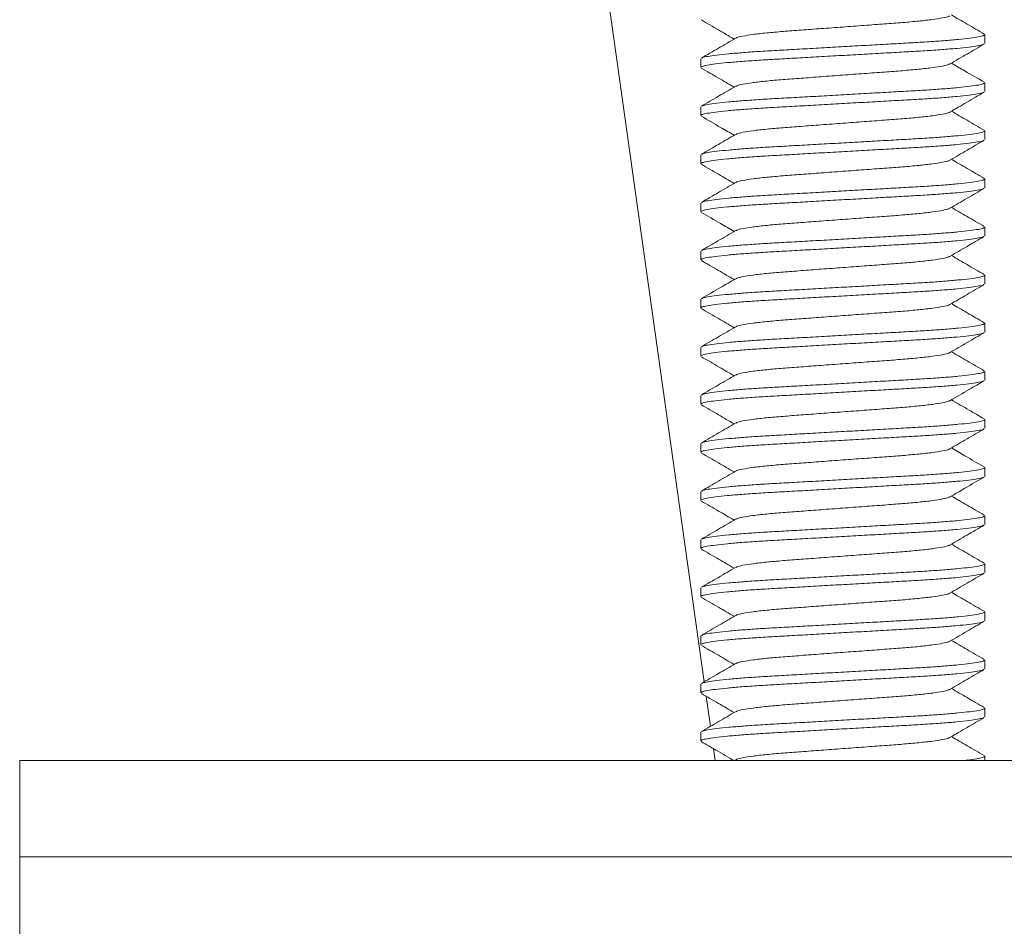
# Model space of a CAD drawing. Units: millimetres. Extents: x -108 to 401, y -276 to 476.
# Drawn here: x 29 to 50, y 166 to 185 of the extents above; entities that cross this region are included whole.
import ezdxf

# ---------------------------------------------------------------- set-up
doc = ezdxf.new("R2010")
doc.units = ezdxf.units.MM

msp = doc.modelspace()

# ---------------------------------------------------------------- linework, layer by layer
at = {"color": 7, "linetype": 'Continuous', "lineweight": 0}
for p, q in [((39.057, 202.963), (43.535, 171.101)), ((49.364, 184.372), (49.364, 184.554)), ((43.464, 184.054), (43.464, 183.872)), ((49.364, 183.372), (49.364, 183.554)), ((43.464, 183.054), (43.464, 182.872)), ((49.364, 182.372), (49.364, 182.554)), ((43.464, 182.054), (43.464, 181.872)), ((49.364, 181.372), (49.364, 181.554)), ((43.464, 181.054), (43.464, 180.872)), ((49.364, 180.372), (49.364, 180.554)), ((43.464, 180.054), (43.464, 179.872)), ((49.364, 179.372), (49.364, 179.554)), ((43.464, 179.054), (43.464, 178.872)), ((49.364, 178.372), (49.364, 178.554)), ((43.464, 178.054), (43.464, 177.872)), ((49.364, 177.372), (49.364, 177.554)), ((43.464, 177.054), (43.464, 176.872)), ((49.364, 176.372), (49.364, 176.554)), ((43.464, 176.054), (43.464, 175.872)), ((49.364, 175.372), (49.364, 175.554)), ((43.464, 175.054), (43.464, 174.872)), ((49.364, 174.372), (49.364, 174.554)), ((43.464, 174.054), (43.464, 173.872)), ((49.364, 173.372), (49.364, 173.554)), ((43.464, 173.054), (43.464, 172.872)), ((49.364, 172.372), (49.364, 172.554)), ((43.464, 172.054), (43.464, 171.872)), ((49.364, 171.372), (49.364, 171.554)), ((43.464, 171.054), (43.464, 170.872)), ((43.578, 170.799), (43.665, 170.177)), ((49.364, 170.372), (49.364, 170.554)), ((43.464, 170.054), (43.464, 169.872)), ((43.731, 169.711), (43.766, 169.463)), ((29.314, 169.463), (29.314, 167.463)), ((29.314, 169.463), (67.032, 169.463)), ((44.188, 169.481), (44.157, 169.463)), ((49.364, 169.463), (49.364, 169.554)), ((29.314, 167.463), (29.314, 164.963)), ((29.314, 167.463), (67.032, 167.463))]:
    msp.add_line(p, q, dxfattribs=at)
for points, knots in [([(48.631, 184.945), (48.627, 184.941), (48.612, 184.928), (48.498, 184.902), (48.29, 184.868), (48.005, 184.836), (47.666, 184.805), (47.281, 184.777), (46.86, 184.746), (46.414, 184.713), (45.968, 184.68), (45.547, 184.648), (45.162, 184.62), (44.823, 184.59), (44.538, 184.557), (44.33, 184.524), (44.216, 184.498), (44.201, 184.484), (44.197, 184.481)], [0, 0, 0, 0, 0.025535, 0.093687, 0.16276, 0.231369, 0.298186, 0.363528, 0.43108, 0.499998, 0.568915, 0.636468, 0.701809, 0.768626, 0.837235, 0.906308, 0.97446, 1, 1, 1, 1]), ([(49.352, 184.567), (49.234, 184.636), (49.006, 184.768), (48.779, 184.9), (48.671, 184.963)], [0, 0, 0, 0, 0.522707, 1, 1, 1, 1]), ([(43.476, 184.859), (43.594, 184.79), (43.822, 184.658), (44.049, 184.526), (44.157, 184.463)], [0, 0, 0, 0, 0.522706, 1, 1, 1, 1]), ([(43.484, 184.067), (43.489, 184.071), (43.503, 184.082), (43.604, 184.103), (43.783, 184.129), (44.035, 184.156), (44.344, 184.182), (44.698, 184.207), (45.088, 184.229), (45.512, 184.253), (45.967, 184.278), (46.438, 184.305), (46.909, 184.332), (47.362, 184.357), (47.783, 184.381), (48.17, 184.403), (48.519, 184.428), (48.822, 184.454), (49.066, 184.481), (49.241, 184.507), (49.346, 184.532), (49.357, 184.547), (49.362, 184.554)], [0, 0, 0, 0, 0.023424, 0.074955, 0.12737, 0.180012, 0.232203, 0.283302, 0.332966, 0.38357, 0.435466, 0.488032, 0.540598, 0.592493, 0.643098, 0.692761, 0.74386, 0.796051, 0.848693, 0.901109, 0.952639, 1, 1, 1, 1]), ([(49.344, 184.358), (49.339, 184.355), (49.325, 184.344), (49.224, 184.323), (49.045, 184.296), (48.793, 184.269), (48.484, 184.243), (48.13, 184.219), (47.74, 184.197), (47.316, 184.173), (46.861, 184.147), (46.39, 184.121), (45.919, 184.094), (45.466, 184.068), (45.045, 184.045), (44.658, 184.022), (44.309, 183.998), (44.006, 183.972), (43.762, 183.945), (43.587, 183.919), (43.482, 183.894), (43.471, 183.879), (43.466, 183.872)], [0, 0, 0, 0, 0.023489, 0.075016, 0.127428, 0.180066, 0.232254, 0.28335, 0.33301, 0.383611, 0.435503, 0.488066, 0.540628, 0.59252, 0.643121, 0.692781, 0.743877, 0.796065, 0.848703, 0.901115, 0.952642, 1, 1, 1, 1]), ([(44.187, 184.48), (44.069, 184.411), (43.832, 184.273), (43.594, 184.136), (43.476, 184.067)], [0, 0, 0, 0, 0.499565, 1, 1, 1, 1]), ([(48.641, 183.945), (48.759, 184.014), (48.996, 184.152), (49.234, 184.29), (49.352, 184.359)], [0, 0, 0, 0, 0.499554, 1, 1, 1, 1]), ([(48.631, 183.945), (48.627, 183.941), (48.612, 183.928), (48.498, 183.902), (48.29, 183.868), (48.005, 183.836), (47.666, 183.805), (47.281, 183.777), (46.86, 183.746), (46.414, 183.713), (45.968, 183.68), (45.547, 183.648), (45.162, 183.62), (44.823, 183.59), (44.538, 183.557), (44.33, 183.524), (44.216, 183.498), (44.201, 183.484), (44.197, 183.481)], [0, 0, 0, 0, 0.0254759, 0.0936544, 0.1627535, 0.2313892, 0.2982321, 0.3635982, 0.4311766, 0.5001206, 0.5690645, 0.6366429, 0.702009, 0.768852, 0.8374877, 0.9065868, 0.9747653, 1, 1, 1, 1]), ([(49.352, 183.567), (49.218, 183.645), (48.991, 183.776), (48.764, 183.908), (48.671, 183.963)], [0, 0, 0, 0, 0.587523, 1, 1, 1, 1]), ([(43.475, 183.859), (43.594, 183.79), (43.821, 183.658), (44.048, 183.526), (44.157, 183.463)], [0, 0, 0, 0, 0.521974, 1, 1, 1, 1]), ([(43.485, 183.067), (43.489, 183.071), (43.503, 183.082), (43.604, 183.103), (43.783, 183.129), (44.035, 183.156), (44.344, 183.182), (44.698, 183.207), (45.088, 183.229), (45.512, 183.253), (45.967, 183.278), (46.438, 183.305), (46.909, 183.332), (47.362, 183.357), (47.783, 183.381), (48.17, 183.403), (48.519, 183.428), (48.822, 183.454), (49.066, 183.481), (49.241, 183.507), (49.346, 183.532), (49.357, 183.547), (49.362, 183.554)], [0, 0, 0, 0, 0.022903, 0.074461, 0.126905, 0.179575, 0.231794, 0.28292, 0.33261, 0.383241, 0.435164, 0.487759, 0.540353, 0.592276, 0.642907, 0.692597, 0.743723, 0.795942, 0.848612, 0.901056, 0.952614, 1, 1, 1, 1]), ([(49.344, 183.358), (49.339, 183.355), (49.325, 183.344), (49.224, 183.323), (49.045, 183.296), (48.793, 183.269), (48.484, 183.243), (48.13, 183.219), (47.74, 183.197), (47.316, 183.173), (46.861, 183.147), (46.39, 183.121), (45.919, 183.094), (45.466, 183.068), (45.045, 183.045), (44.658, 183.022), (44.309, 182.998), (44.006, 182.972), (43.762, 182.945), (43.587, 182.919), (43.482, 182.894), (43.471, 182.879), (43.466, 182.872)], [0, 0, 0, 0, 0.023587, 0.075109, 0.127516, 0.180149, 0.232332, 0.283422, 0.333077, 0.383673, 0.43556, 0.488117, 0.540674, 0.592561, 0.643157, 0.692812, 0.743903, 0.796085, 0.848718, 0.901125, 0.952647, 1, 1, 1, 1]), ([(44.187, 183.48), (44.069, 183.412), (43.832, 183.274), (43.595, 183.136), (43.476, 183.067)], [0, 0, 0, 0, 0.4995808, 1, 1, 1, 1]), ([(48.641, 182.945), (48.756, 183.012), (48.993, 183.15), (49.23, 183.288), (49.352, 183.359)], [0, 0, 0, 0, 0.486484, 1, 1, 1, 1]), ([(48.631, 182.945), (48.627, 182.941), (48.612, 182.928), (48.498, 182.902), (48.29, 182.868), (48.005, 182.836), (47.666, 182.805), (47.281, 182.777), (46.86, 182.746), (46.414, 182.713), (45.968, 182.68), (45.547, 182.648), (45.162, 182.62), (44.823, 182.59), (44.538, 182.557), (44.33, 182.524), (44.215, 182.498), (44.201, 182.484), (44.196, 182.48)], [0, 0, 0, 0, 0.025871, 0.093951, 0.16295, 0.231487, 0.298233, 0.363505, 0.430986, 0.49983, 0.568674, 0.636155, 0.701427, 0.768173, 0.83671, 0.905709, 0.973789, 1, 1, 1, 1]), ([(49.353, 182.567), (49.234, 182.635), (49.007, 182.767), (48.779, 182.9), (48.671, 182.963)], [0, 0, 0, 0, 0.522114, 1, 1, 1, 1]), ([(43.476, 182.858), (43.61, 182.781), (43.837, 182.649), (44.064, 182.517), (44.157, 182.463)], [0, 0, 0, 0, 0.587522, 1, 1, 1, 1]), ([(44.187, 182.48), (44.068, 182.411), (43.831, 182.273), (43.594, 182.135), (43.475, 182.067)], [0, 0, 0, 0, 0.499572, 1, 1, 1, 1]), ([(43.484, 182.067), (43.488, 182.071), (43.503, 182.082), (43.604, 182.103), (43.783, 182.129), (44.035, 182.156), (44.344, 182.182), (44.698, 182.207), (45.088, 182.229), (45.512, 182.253), (45.967, 182.278), (46.438, 182.305), (46.909, 182.332), (47.362, 182.357), (47.783, 182.381), (48.17, 182.403), (48.519, 182.428), (48.822, 182.454), (49.066, 182.481), (49.241, 182.507), (49.346, 182.532), (49.357, 182.547), (49.362, 182.554)], [0, 0, 0, 0, 0.023958, 0.07546, 0.127847, 0.18046, 0.232623, 0.283694, 0.33333, 0.383907, 0.435774, 0.488311, 0.540849, 0.592716, 0.643293, 0.692929, 0.744, 0.796163, 0.848776, 0.901163, 0.952665, 1, 1, 1, 1]), ([(49.344, 182.358), (49.339, 182.355), (49.325, 182.344), (49.224, 182.323), (49.045, 182.296), (48.793, 182.269), (48.484, 182.243), (48.13, 182.219), (47.74, 182.197), (47.316, 182.173), (46.861, 182.147), (46.39, 182.121), (45.919, 182.094), (45.466, 182.068), (45.045, 182.045), (44.658, 182.022), (44.309, 181.998), (44.006, 181.972), (43.762, 181.945), (43.587, 181.919), (43.482, 181.894), (43.471, 181.879), (43.466, 181.872)], [0, 0, 0, 0, 0.023469, 0.074997, 0.12741, 0.180049, 0.232238, 0.283335, 0.332996, 0.383598, 0.435491, 0.488055, 0.540619, 0.592512, 0.643114, 0.692775, 0.743871, 0.796061, 0.8487, 0.901113, 0.952641, 1, 1, 1, 1]), ([(48.641, 181.945), (48.759, 182.014), (48.996, 182.152), (49.234, 182.29), (49.352, 182.359)], [0, 0, 0, 0, 0.499555, 1, 1, 1, 1]), ([(43.476, 181.859), (43.594, 181.79), (43.822, 181.658), (44.049, 181.526), (44.157, 181.463)], [0, 0, 0, 0, 0.522725, 1, 1, 1, 1]), ([(48.631, 181.945), (48.627, 181.941), (48.612, 181.928), (48.498, 181.902), (48.29, 181.868), (48.005, 181.836), (47.666, 181.805), (47.281, 181.777), (46.86, 181.746), (46.414, 181.713), (45.968, 181.68), (45.547, 181.648), (45.162, 181.62), (44.823, 181.59), (44.538, 181.557), (44.33, 181.524), (44.216, 181.498), (44.201, 181.484), (44.197, 181.481)], [0, 0, 0, 0, 0.025458, 0.093633, 0.162727, 0.231359, 0.298198, 0.36356, 0.431134, 0.500074, 0.569013, 0.636587, 0.701949, 0.768788, 0.837419, 0.906514, 0.974689, 1, 1, 1, 1]), ([(49.352, 181.567), (49.234, 181.636), (49.006, 181.768), (48.779, 181.9), (48.671, 181.963)], [0, 0, 0, 0, 0.522629, 1, 1, 1, 1]), ([(44.187, 181.48), (44.069, 181.411), (43.832, 181.273), (43.594, 181.136), (43.476, 181.067)], [0, 0, 0, 0, 0.4995435, 1, 1, 1, 1]), ([(43.484, 181.067), (43.489, 181.071), (43.503, 181.082), (43.604, 181.103), (43.783, 181.129), (44.035, 181.156), (44.344, 181.182), (44.698, 181.207), (45.088, 181.229), (45.512, 181.253), (45.967, 181.278), (46.438, 181.305), (46.909, 181.332), (47.362, 181.357), (47.783, 181.381), (48.17, 181.403), (48.519, 181.428), (48.822, 181.454), (49.066, 181.481), (49.241, 181.507), (49.346, 181.532), (49.357, 181.547), (49.362, 181.554)], [0, 0, 0, 0, 0.023485, 0.075012, 0.127424, 0.180063, 0.232251, 0.283347, 0.333007, 0.383608, 0.435501, 0.488063, 0.540626, 0.592519, 0.64312, 0.69278, 0.743876, 0.796064, 0.848702, 0.901115, 0.952642, 1, 1, 1, 1]), ([(49.344, 181.359), (49.339, 181.355), (49.325, 181.344), (49.224, 181.323), (49.045, 181.296), (48.793, 181.269), (48.484, 181.243), (48.13, 181.219), (47.74, 181.197), (47.316, 181.173), (46.861, 181.147), (46.39, 181.121), (45.919, 181.094), (45.466, 181.068), (45.045, 181.045), (44.658, 181.022), (44.309, 180.998), (44.006, 180.972), (43.762, 180.945), (43.587, 180.919), (43.482, 180.894), (43.471, 180.879), (43.466, 180.872)], [0, 0, 0, 0, 0.023801, 0.075311, 0.127707, 0.180328, 0.232499, 0.283578, 0.333222, 0.383808, 0.435683, 0.488229, 0.540775, 0.59265, 0.643235, 0.692879, 0.743959, 0.79613, 0.848751, 0.901147, 0.952657, 1, 1, 1, 1]), ([(48.641, 180.945), (48.76, 181.014), (48.997, 181.152), (49.234, 181.29), (49.353, 181.359)], [0, 0, 0, 0, 0.499572, 1, 1, 1, 1]), ([(43.475, 180.859), (43.609, 180.782), (43.836, 180.65), (44.063, 180.517), (44.157, 180.463)], [0, 0, 0, 0, 0.586926, 1, 1, 1, 1]), ([(48.631, 180.945), (48.627, 180.941), (48.612, 180.928), (48.498, 180.902), (48.29, 180.868), (48.005, 180.836), (47.666, 180.805), (47.281, 180.777), (46.86, 180.746), (46.414, 180.713), (45.968, 180.68), (45.547, 180.648), (45.162, 180.62), (44.823, 180.59), (44.538, 180.557), (44.33, 180.524), (44.216, 180.498), (44.201, 180.484), (44.197, 180.481)], [0, 0, 0, 0, 0.0260468, 0.0941725, 0.1632182, 0.2318008, 0.298592, 0.3639076, 0.4314338, 0.5003244, 0.569215, 0.6367411, 0.7020567, 0.768848, 0.8374306, 0.9064763, 0.974602, 1, 1, 1, 1]), ([(49.352, 180.567), (49.234, 180.636), (49.006, 180.768), (48.779, 180.9), (48.671, 180.963)], [0, 0, 0, 0, 0.522577, 1, 1, 1, 1]), ([(44.187, 180.48), (44.065, 180.409), (43.828, 180.271), (43.591, 180.134), (43.476, 180.067)], [0, 0, 0, 0, 0.515836, 1, 1, 1, 1]), ([(43.485, 180.067), (43.489, 180.071), (43.504, 180.082), (43.604, 180.103), (43.783, 180.129), (44.035, 180.156), (44.344, 180.182), (44.698, 180.207), (45.088, 180.229), (45.512, 180.253), (45.967, 180.278), (46.438, 180.305), (46.909, 180.332), (47.362, 180.357), (47.783, 180.381), (48.17, 180.403), (48.519, 180.428), (48.822, 180.454), (49.066, 180.481), (49.241, 180.507), (49.346, 180.532), (49.357, 180.547), (49.362, 180.554)], [0, 0, 0, 0, 0.022735, 0.074302, 0.126754, 0.179433, 0.231661, 0.282796, 0.332494, 0.383135, 0.435067, 0.48767, 0.540273, 0.592205, 0.642846, 0.692544, 0.743679, 0.795907, 0.848586, 0.901039, 0.952605, 1, 1, 1, 1]), ([(49.343, 180.358), (49.339, 180.355), (49.324, 180.343), (49.224, 180.323), (49.045, 180.296), (48.793, 180.269), (48.484, 180.243), (48.13, 180.219), (47.74, 180.197), (47.316, 180.173), (46.861, 180.147), (46.39, 180.121), (45.919, 180.094), (45.466, 180.068), (45.045, 180.045), (44.658, 180.022), (44.309, 179.998), (44.006, 179.972), (43.762, 179.945), (43.587, 179.919), (43.482, 179.894), (43.471, 179.879), (43.466, 179.872)], [0, 0, 0, 0, 0.022653, 0.074224, 0.126681, 0.179365, 0.231597, 0.282736, 0.332439, 0.383083, 0.43502, 0.487627, 0.540235, 0.592171, 0.642816, 0.692518, 0.743658, 0.79589, 0.848573, 0.90103, 0.952601, 1, 1, 1, 1]), ([(48.64, 179.945), (48.759, 180.014), (48.996, 180.152), (49.233, 180.289), (49.352, 180.358)], [0, 0, 0, 0, 0.499588, 1, 1, 1, 1]), ([(43.476, 179.859), (43.595, 179.79), (43.822, 179.658), (44.049, 179.526), (44.157, 179.463)], [0, 0, 0, 0, 0.522554, 1, 1, 1, 1]), ([(48.631, 179.945), (48.627, 179.941), (48.612, 179.928), (48.498, 179.902), (48.29, 179.868), (48.005, 179.836), (47.666, 179.805), (47.281, 179.777), (46.86, 179.746), (46.414, 179.713), (45.968, 179.68), (45.547, 179.648), (45.162, 179.62), (44.823, 179.59), (44.538, 179.557), (44.33, 179.524), (44.215, 179.498), (44.201, 179.484), (44.197, 179.48)], [0, 0, 0, 0, 0.025059, 0.093202, 0.162266, 0.230866, 0.297675, 0.363007, 0.430551, 0.499459, 0.568368, 0.635911, 0.701243, 0.768052, 0.836652, 0.905716, 0.973859, 1, 1, 1, 1]), ([(49.352, 179.567), (49.233, 179.636), (49.006, 179.768), (48.779, 179.9), (48.671, 179.963)], [0, 0, 0, 0, 0.522783, 1, 1, 1, 1]), ([(44.187, 179.48), (44.083, 179.42), (43.846, 179.282), (43.609, 179.144), (43.475, 179.067)], [0, 0, 0, 0, 0.437542, 1, 1, 1, 1]), ([(43.484, 179.067), (43.488, 179.07), (43.503, 179.082), (43.604, 179.103), (43.783, 179.129), (44.035, 179.156), (44.344, 179.182), (44.698, 179.207), (45.088, 179.229), (45.512, 179.253), (45.967, 179.278), (46.438, 179.305), (46.909, 179.332), (47.362, 179.357), (47.783, 179.381), (48.17, 179.403), (48.519, 179.428), (48.822, 179.454), (49.066, 179.481), (49.241, 179.507), (49.346, 179.532), (49.357, 179.547), (49.362, 179.554)], [0, 0, 0, 0, 0.024019, 0.075518, 0.127902, 0.180511, 0.232671, 0.283739, 0.333372, 0.383945, 0.435809, 0.488343, 0.540877, 0.592741, 0.643315, 0.692948, 0.744016, 0.796175, 0.848785, 0.901169, 0.952668, 1, 1, 1, 1]), ([(49.344, 179.358), (49.339, 179.355), (49.325, 179.344), (49.224, 179.323), (49.045, 179.296), (48.793, 179.269), (48.484, 179.243), (48.13, 179.219), (47.74, 179.197), (47.316, 179.173), (46.861, 179.147), (46.39, 179.121), (45.919, 179.094), (45.466, 179.068), (45.045, 179.045), (44.658, 179.022), (44.309, 178.998), (44.006, 178.972), (43.762, 178.945), (43.587, 178.919), (43.482, 178.894), (43.471, 178.879), (43.466, 178.872)], [0, 0, 0, 0, 0.023464, 0.074992, 0.127406, 0.180045, 0.232234, 0.283331, 0.332992, 0.383595, 0.435488, 0.488052, 0.540616, 0.59251, 0.643112, 0.692773, 0.74387, 0.796059, 0.848699, 0.901112, 0.952641, 1, 1, 1, 1]), ([(48.641, 178.945), (48.759, 179.014), (48.996, 179.152), (49.233, 179.29), (49.352, 179.359)], [0, 0, 0, 0, 0.499544, 1, 1, 1, 1]), ([(43.476, 178.859), (43.594, 178.79), (43.822, 178.658), (44.049, 178.526), (44.157, 178.463)], [0, 0, 0, 0, 0.522552, 1, 1, 1, 1]), ([(48.631, 178.945), (48.627, 178.941), (48.612, 178.928), (48.498, 178.902), (48.29, 178.868), (48.005, 178.836), (47.666, 178.805), (47.281, 178.777), (46.86, 178.746), (46.414, 178.713), (45.968, 178.68), (45.547, 178.648), (45.162, 178.62), (44.823, 178.59), (44.538, 178.557), (44.33, 178.524), (44.216, 178.498), (44.201, 178.484), (44.197, 178.481)], [0, 0, 0, 0, 0.025297, 0.093469, 0.162562, 0.231191, 0.298028, 0.363388, 0.43096, 0.499898, 0.568835, 0.636408, 0.701768, 0.768604, 0.837234, 0.906327, 0.974499, 1, 1, 1, 1]), ([(49.353, 178.567), (49.234, 178.635), (49.007, 178.767), (48.779, 178.9), (48.671, 178.963)], [0, 0, 0, 0, 0.522094, 1, 1, 1, 1]), ([(44.187, 178.48), (44.069, 178.411), (43.832, 178.273), (43.594, 178.136), (43.476, 178.067)], [0, 0, 0, 0, 0.4995543, 1, 1, 1, 1]), ([(43.484, 178.067), (43.489, 178.071), (43.503, 178.082), (43.604, 178.103), (43.783, 178.129), (44.035, 178.156), (44.344, 178.182), (44.698, 178.207), (45.088, 178.229), (45.512, 178.253), (45.967, 178.278), (46.438, 178.305), (46.909, 178.332), (47.362, 178.357), (47.783, 178.381), (48.17, 178.403), (48.519, 178.428), (48.822, 178.454), (49.066, 178.481), (49.241, 178.507), (49.346, 178.532), (49.357, 178.547), (49.362, 178.554)], [0, 0, 0, 0, 0.023511, 0.075037, 0.127448, 0.180085, 0.232272, 0.283366, 0.333025, 0.383625, 0.435516, 0.488077, 0.540639, 0.592529, 0.643129, 0.692788, 0.743883, 0.796069, 0.848706, 0.901117, 0.952643, 1, 1, 1, 1]), ([(49.344, 178.359), (49.34, 178.355), (49.325, 178.344), (49.224, 178.323), (49.045, 178.296), (48.793, 178.269), (48.484, 178.243), (48.13, 178.219), (47.74, 178.197), (47.316, 178.173), (46.861, 178.147), (46.39, 178.121), (45.919, 178.094), (45.466, 178.068), (45.045, 178.045), (44.658, 178.022), (44.309, 177.998), (44.006, 177.972), (43.762, 177.945), (43.587, 177.919), (43.482, 177.894), (43.471, 177.879), (43.466, 177.872)], [0, 0, 0, 0, 0.0243786, 0.0758585, 0.1282229, 0.1808131, 0.2329535, 0.2840024, 0.3336171, 0.3841723, 0.4360171, 0.4885318, 0.5410465, 0.5928913, 0.6434465, 0.6930611, 0.7441101, 0.7962505, 0.8488407, 0.9012051, 0.9526851, 1, 1, 1, 1]), ([(48.642, 177.946), (48.76, 178.015), (48.997, 178.153), (49.234, 178.29), (49.353, 178.359)], [0, 0, 0, 0, 0.499571, 1, 1, 1, 1]), ([(43.476, 177.859), (43.538, 177.823), (43.659, 177.752), (43.89, 177.618), (44.054, 177.523), (44.157, 177.463)], [0, 0, 0, 0, 0.278216, 0.541869, 1, 1, 1, 1]), ([(48.632, 177.945), (48.628, 177.942), (48.613, 177.928), (48.498, 177.902), (48.29, 177.868), (48.005, 177.836), (47.666, 177.805), (47.281, 177.777), (46.86, 177.746), (46.414, 177.713), (45.968, 177.68), (45.547, 177.648), (45.162, 177.62), (44.823, 177.59), (44.538, 177.557), (44.33, 177.524), (44.216, 177.498), (44.201, 177.484), (44.197, 177.481)], [0, 0, 0, 0, 0.026636, 0.094714, 0.163712, 0.232247, 0.298991, 0.364261, 0.43174, 0.500583, 0.569425, 0.636904, 0.702174, 0.768919, 0.837454, 0.906451, 0.97453, 1, 1, 1, 1]), ([(49.352, 177.567), (49.233, 177.636), (49.006, 177.768), (48.779, 177.9), (48.671, 177.963)], [0, 0, 0, 0, 0.52272, 1, 1, 1, 1]), ([(49.343, 177.358), (49.339, 177.355), (49.324, 177.343), (49.224, 177.323), (49.045, 177.296), (48.793, 177.269), (48.484, 177.243), (48.13, 177.219), (47.74, 177.197), (47.316, 177.173), (46.861, 177.147), (46.39, 177.121), (45.919, 177.094), (45.466, 177.068), (45.045, 177.045), (44.658, 177.022), (44.309, 176.998), (44.006, 176.972), (43.762, 176.945), (43.587, 176.919), (43.482, 176.894), (43.471, 176.879), (43.466, 176.872)], [0, 0, 0, 0, 0.022793, 0.074356, 0.126806, 0.179482, 0.231707, 0.282839, 0.332534, 0.383171, 0.4351, 0.4877, 0.540301, 0.59223, 0.642867, 0.692562, 0.743694, 0.795919, 0.848595, 0.901045, 0.952608, 1, 1, 1, 1]), ([(44.187, 177.48), (44.069, 177.411), (43.832, 177.273), (43.594, 177.136), (43.476, 177.067)], [0, 0, 0, 0, 0.499557, 1, 1, 1, 1]), ([(43.484, 177.067), (43.489, 177.071), (43.503, 177.082), (43.604, 177.103), (43.783, 177.129), (44.035, 177.156), (44.344, 177.182), (44.698, 177.207), (45.088, 177.229), (45.512, 177.253), (45.967, 177.278), (46.438, 177.305), (46.909, 177.332), (47.362, 177.357), (47.783, 177.381), (48.17, 177.403), (48.519, 177.428), (48.822, 177.454), (49.066, 177.481), (49.241, 177.507), (49.346, 177.532), (49.357, 177.547), (49.362, 177.554)], [0, 0, 0, 0, 0.023482, 0.07501, 0.127422, 0.180061, 0.232249, 0.283345, 0.333005, 0.383607, 0.435499, 0.488062, 0.540625, 0.592517, 0.643119, 0.692779, 0.743875, 0.796063, 0.848702, 0.901114, 0.952642, 1, 1, 1, 1]), ([(48.641, 176.945), (48.774, 177.023), (49.011, 177.161), (49.248, 177.298), (49.352, 177.358)], [0, 0, 0, 0, 0.5624853, 1, 1, 1, 1]), ([(48.631, 176.945), (48.627, 176.941), (48.612, 176.928), (48.498, 176.902), (48.29, 176.868), (48.005, 176.836), (47.666, 176.805), (47.281, 176.777), (46.86, 176.746), (46.414, 176.713), (45.968, 176.68), (45.547, 176.648), (45.162, 176.62), (44.823, 176.59), (44.538, 176.557), (44.33, 176.524), (44.216, 176.498), (44.201, 176.484), (44.197, 176.481)], [0, 0, 0, 0, 0.025455, 0.093645, 0.162756, 0.231404, 0.298258, 0.363635, 0.431225, 0.500181, 0.569136, 0.636726, 0.702103, 0.768958, 0.837605, 0.906716, 0.974906, 1, 1, 1, 1]), ([(49.352, 176.567), (49.248, 176.627), (49.021, 176.759), (48.794, 176.891), (48.671, 176.963)], [0, 0, 0, 0, 0.456921, 1, 1, 1, 1]), ([(43.476, 176.859), (43.594, 176.79), (43.822, 176.658), (44.049, 176.526), (44.157, 176.463)], [0, 0, 0, 0, 0.522649, 1, 1, 1, 1]), ([(43.485, 176.067), (43.489, 176.071), (43.504, 176.082), (43.604, 176.103), (43.783, 176.129), (44.035, 176.156), (44.344, 176.182), (44.698, 176.207), (45.088, 176.229), (45.512, 176.253), (45.967, 176.278), (46.438, 176.305), (46.909, 176.332), (47.362, 176.357), (47.783, 176.381), (48.17, 176.403), (48.519, 176.428), (48.822, 176.454), (49.066, 176.481), (49.241, 176.507), (49.346, 176.532), (49.357, 176.547), (49.362, 176.554)], [0, 0, 0, 0, 0.022723, 0.07429, 0.126743, 0.179423, 0.231652, 0.282787, 0.332486, 0.383127, 0.43506, 0.487664, 0.540268, 0.5922, 0.642841, 0.69254, 0.743676, 0.795905, 0.848584, 0.901037, 0.952605, 1, 1, 1, 1]), ([(49.344, 176.358), (49.339, 176.355), (49.325, 176.344), (49.224, 176.323), (49.045, 176.296), (48.793, 176.269), (48.484, 176.243), (48.13, 176.219), (47.74, 176.197), (47.316, 176.173), (46.861, 176.147), (46.39, 176.121), (45.919, 176.094), (45.466, 176.068), (45.045, 176.045), (44.658, 176.022), (44.309, 175.998), (44.006, 175.972), (43.762, 175.945), (43.587, 175.919), (43.482, 175.894), (43.471, 175.879), (43.466, 175.872)], [0, 0, 0, 0, 0.023437, 0.074967, 0.127382, 0.180023, 0.232214, 0.283312, 0.332974, 0.383578, 0.435473, 0.488038, 0.540604, 0.592499, 0.643103, 0.692765, 0.743863, 0.796054, 0.848695, 0.90111, 0.952639, 1, 1, 1, 1]), ([(44.188, 176.48), (44.069, 176.412), (43.832, 176.274), (43.595, 176.136), (43.476, 176.067)], [0, 0, 0, 0, 0.4995839, 1, 1, 1, 1]), ([(48.641, 175.945), (48.759, 176.014), (48.996, 176.152), (49.233, 176.29), (49.352, 176.359)], [0, 0, 0, 0, 0.499548, 1, 1, 1, 1]), ([(48.631, 175.945), (48.627, 175.941), (48.612, 175.928), (48.498, 175.902), (48.29, 175.868), (48.005, 175.836), (47.666, 175.805), (47.281, 175.777), (46.86, 175.746), (46.414, 175.713), (45.968, 175.68), (45.547, 175.648), (45.162, 175.62), (44.823, 175.59), (44.538, 175.557), (44.33, 175.524), (44.215, 175.498), (44.2, 175.484), (44.196, 175.48)], [0, 0, 0, 0, 0.025301, 0.093408, 0.162434, 0.230998, 0.29777, 0.363068, 0.430575, 0.499446, 0.568317, 0.635825, 0.701122, 0.767895, 0.836458, 0.905484, 0.973591, 1, 1, 1, 1]), ([(49.353, 175.567), (49.219, 175.644), (48.992, 175.776), (48.765, 175.908), (48.671, 175.963)], [0, 0, 0, 0, 0.587064, 1, 1, 1, 1]), ([(43.475, 175.859), (43.594, 175.79), (43.821, 175.658), (44.049, 175.526), (44.157, 175.463)], [0, 0, 0, 0, 0.522163, 1, 1, 1, 1]), ([(43.484, 175.067), (43.488, 175.07), (43.503, 175.082), (43.604, 175.103), (43.783, 175.129), (44.035, 175.156), (44.344, 175.182), (44.698, 175.207), (45.088, 175.229), (45.512, 175.253), (45.967, 175.278), (46.438, 175.305), (46.909, 175.332), (47.362, 175.357), (47.783, 175.381), (48.17, 175.403), (48.519, 175.428), (48.822, 175.454), (49.066, 175.481), (49.241, 175.507), (49.346, 175.532), (49.357, 175.547), (49.362, 175.554)], [0, 0, 0, 0, 0.024131, 0.075624, 0.128001, 0.180605, 0.232759, 0.283821, 0.333448, 0.384016, 0.435874, 0.488402, 0.54093, 0.592788, 0.643356, 0.692983, 0.744045, 0.796199, 0.848802, 0.90118, 0.952673, 1, 1, 1, 1]), ([(49.344, 175.359), (49.339, 175.355), (49.325, 175.344), (49.224, 175.323), (49.045, 175.296), (48.793, 175.269), (48.484, 175.243), (48.13, 175.219), (47.74, 175.197), (47.316, 175.173), (46.861, 175.147), (46.39, 175.121), (45.919, 175.094), (45.466, 175.068), (45.045, 175.045), (44.658, 175.022), (44.309, 174.998), (44.006, 174.972), (43.762, 174.945), (43.587, 174.919), (43.482, 174.894), (43.471, 174.879), (43.466, 174.872)], [0, 0, 0, 0, 0.0238441, 0.0753522, 0.1277453, 0.1803643, 0.2325333, 0.2836102, 0.3332521, 0.3838349, 0.4357081, 0.4882516, 0.5407951, 0.5926683, 0.6432512, 0.692893, 0.7439699, 0.7961389, 0.8487579, 0.901151, 0.9526592, 1, 1, 1, 1]), ([(44.187, 175.48), (44.068, 175.411), (43.831, 175.273), (43.594, 175.135), (43.475, 175.067)], [0, 0, 0, 0, 0.499573, 1, 1, 1, 1]), ([(48.641, 174.945), (48.745, 175.006), (48.982, 175.144), (49.219, 175.281), (49.353, 175.359)], [0, 0, 0, 0, 0.437527, 1, 1, 1, 1]), ([(48.631, 174.945), (48.627, 174.941), (48.612, 174.928), (48.498, 174.902), (48.29, 174.868), (48.005, 174.836), (47.666, 174.805), (47.281, 174.777), (46.86, 174.746), (46.414, 174.713), (45.968, 174.68), (45.547, 174.648), (45.162, 174.62), (44.823, 174.59), (44.538, 174.557), (44.33, 174.524), (44.216, 174.498), (44.201, 174.484), (44.197, 174.481)], [0, 0, 0, 0, 0.02585, 0.093998, 0.163067, 0.231672, 0.298485, 0.363822, 0.43137, 0.500283, 0.569196, 0.636744, 0.702081, 0.768894, 0.837499, 0.906567, 0.974715, 1, 1, 1, 1]), ([(49.352, 174.567), (49.234, 174.636), (49.006, 174.767), (48.779, 174.9), (48.671, 174.963)], [0, 0, 0, 0, 0.522557, 1, 1, 1, 1]), ([(43.476, 174.858), (43.595, 174.789), (43.822, 174.658), (44.049, 174.526), (44.157, 174.463)], [0, 0, 0, 0, 0.522815, 1, 1, 1, 1]), ([(43.484, 174.067), (43.489, 174.071), (43.503, 174.082), (43.604, 174.103), (43.783, 174.129), (44.035, 174.156), (44.344, 174.182), (44.698, 174.207), (45.088, 174.229), (45.512, 174.253), (45.967, 174.278), (46.438, 174.305), (46.909, 174.332), (47.362, 174.357), (47.783, 174.381), (48.17, 174.403), (48.519, 174.428), (48.822, 174.454), (49.066, 174.481), (49.241, 174.507), (49.346, 174.532), (49.357, 174.547), (49.362, 174.554)], [0, 0, 0, 0, 0.023467, 0.074995, 0.127409, 0.180048, 0.232237, 0.283334, 0.332995, 0.383597, 0.43549, 0.488054, 0.540618, 0.592511, 0.643113, 0.692774, 0.743871, 0.79606, 0.8487, 0.901113, 0.952641, 1, 1, 1, 1]), ([(49.344, 174.358), (49.339, 174.355), (49.325, 174.344), (49.224, 174.323), (49.045, 174.296), (48.793, 174.269), (48.484, 174.243), (48.13, 174.219), (47.74, 174.197), (47.316, 174.173), (46.861, 174.147), (46.39, 174.121), (45.919, 174.094), (45.466, 174.068), (45.045, 174.045), (44.658, 174.022), (44.309, 173.998), (44.006, 173.972), (43.762, 173.945), (43.587, 173.919), (43.482, 173.894), (43.471, 173.879), (43.466, 173.872)], [0, 0, 0, 0, 0.023367, 0.0749, 0.127319, 0.179964, 0.232158, 0.28326, 0.332926, 0.383534, 0.435432, 0.488001, 0.540571, 0.592469, 0.643077, 0.692743, 0.743845, 0.796039, 0.848684, 0.901103, 0.952636, 1, 1, 1, 1]), ([(44.187, 174.48), (44.069, 174.411), (43.832, 174.273), (43.594, 174.136), (43.476, 174.067)], [0, 0, 0, 0, 0.499543, 1, 1, 1, 1]), ([(48.641, 173.945), (48.759, 174.014), (48.996, 174.152), (49.233, 174.29), (49.352, 174.359)], [0, 0, 0, 0, 0.4995677, 1, 1, 1, 1]), ([(48.631, 173.945), (48.627, 173.941), (48.612, 173.928), (48.498, 173.902), (48.29, 173.868), (48.005, 173.836), (47.666, 173.805), (47.281, 173.777), (46.86, 173.746), (46.414, 173.713), (45.968, 173.68), (45.547, 173.648), (45.162, 173.62), (44.823, 173.59), (44.538, 173.557), (44.33, 173.524), (44.216, 173.498), (44.201, 173.484), (44.197, 173.481)], [0, 0, 0, 0, 0.0255265, 0.0936818, 0.1627576, 0.23137, 0.2981903, 0.3635343, 0.4310897, 0.5000104, 0.5689309, 0.6364864, 0.7018304, 0.7686507, 0.8372632, 0.9063389, 0.9744942, 1, 1, 1, 1]), ([(49.352, 173.567), (49.234, 173.636), (49.006, 173.767), (48.779, 173.9), (48.671, 173.963)], [0, 0, 0, 0, 0.522609, 1, 1, 1, 1]), ([(43.476, 173.859), (43.594, 173.79), (43.822, 173.658), (44.049, 173.526), (44.157, 173.463)], [0, 0, 0, 0, 0.5227348, 1, 1, 1, 1]), ([(44.187, 173.48), (44.069, 173.411), (43.832, 173.273), (43.595, 173.136), (43.476, 173.067)], [0, 0, 0, 0, 0.4995937, 1, 1, 1, 1]), ([(43.485, 173.067), (43.489, 173.071), (43.503, 173.082), (43.604, 173.103), (43.783, 173.129), (44.035, 173.156), (44.344, 173.182), (44.698, 173.207), (45.088, 173.229), (45.512, 173.253), (45.967, 173.278), (46.438, 173.305), (46.909, 173.332), (47.362, 173.357), (47.783, 173.381), (48.17, 173.403), (48.519, 173.428), (48.822, 173.454), (49.066, 173.481), (49.241, 173.507), (49.346, 173.532), (49.357, 173.547), (49.362, 173.554)], [0, 0, 0, 0, 0.022957, 0.074512, 0.126953, 0.179619, 0.231836, 0.282959, 0.332646, 0.383275, 0.435195, 0.487787, 0.540378, 0.592298, 0.642927, 0.692614, 0.743737, 0.795954, 0.84862, 0.901061, 0.952616, 1, 1, 1, 1]), ([(49.344, 173.358), (49.339, 173.355), (49.325, 173.344), (49.224, 173.323), (49.045, 173.296), (48.793, 173.269), (48.484, 173.243), (48.13, 173.219), (47.74, 173.197), (47.316, 173.173), (46.861, 173.147), (46.39, 173.121), (45.919, 173.094), (45.466, 173.068), (45.045, 173.045), (44.658, 173.022), (44.309, 172.998), (44.006, 172.972), (43.762, 172.945), (43.587, 172.919), (43.482, 172.894), (43.471, 172.879), (43.466, 172.872)], [0, 0, 0, 0, 0.023596, 0.075117, 0.127523, 0.180156, 0.232338, 0.283428, 0.333082, 0.383678, 0.435564, 0.488121, 0.540678, 0.592565, 0.64316, 0.692815, 0.743905, 0.796087, 0.848719, 0.901126, 0.952647, 1, 1, 1, 1]), ([(48.641, 172.945), (48.759, 173.014), (48.996, 173.152), (49.234, 173.29), (49.352, 173.359)], [0, 0, 0, 0, 0.499561, 1, 1, 1, 1]), ([(43.475, 172.859), (43.594, 172.79), (43.821, 172.658), (44.048, 172.526), (44.157, 172.463)], [0, 0, 0, 0, 0.5218453, 1, 1, 1, 1]), ([(48.631, 172.945), (48.627, 172.941), (48.612, 172.928), (48.498, 172.902), (48.29, 172.868), (48.005, 172.836), (47.666, 172.805), (47.281, 172.777), (46.86, 172.746), (46.414, 172.713), (45.968, 172.68), (45.547, 172.648), (45.162, 172.62), (44.823, 172.59), (44.538, 172.557), (44.33, 172.524), (44.216, 172.498), (44.201, 172.484), (44.197, 172.48)], [0, 0, 0, 0, 0.025691, 0.093816, 0.162861, 0.231443, 0.298234, 0.363549, 0.431075, 0.499965, 0.568855, 0.63638, 0.701695, 0.768486, 0.837068, 0.906113, 0.974238, 1, 1, 1, 1]), ([(49.352, 172.567), (49.233, 172.636), (49.006, 172.768), (48.779, 172.9), (48.671, 172.963)], [0, 0, 0, 0, 0.522843, 1, 1, 1, 1]), ([(44.187, 172.48), (44.075, 172.415), (43.838, 172.277), (43.6, 172.139), (43.475, 172.067)], [0, 0, 0, 0, 0.474161, 1, 1, 1, 1]), ([(43.484, 172.067), (43.489, 172.071), (43.503, 172.082), (43.604, 172.103), (43.783, 172.129), (44.035, 172.156), (44.344, 172.182), (44.698, 172.207), (45.088, 172.229), (45.512, 172.253), (45.967, 172.278), (46.438, 172.305), (46.909, 172.332), (47.362, 172.357), (47.783, 172.381), (48.17, 172.403), (48.519, 172.428), (48.822, 172.454), (49.066, 172.481), (49.241, 172.507), (49.346, 172.532), (49.357, 172.547), (49.362, 172.554)], [0, 0, 0, 0, 0.023792, 0.075302, 0.127698, 0.18032, 0.232492, 0.283572, 0.333216, 0.383802, 0.435678, 0.488224, 0.54077, 0.592646, 0.643232, 0.692876, 0.743956, 0.796128, 0.84875, 0.901146, 0.952657, 1, 1, 1, 1]), ([(49.343, 172.358), (49.339, 172.355), (49.325, 172.343), (49.224, 172.323), (49.045, 172.296), (48.793, 172.269), (48.484, 172.243), (48.13, 172.219), (47.74, 172.197), (47.316, 172.173), (46.861, 172.147), (46.39, 172.121), (45.919, 172.094), (45.466, 172.068), (45.045, 172.045), (44.658, 172.022), (44.309, 171.998), (44.006, 171.972), (43.762, 171.945), (43.587, 171.919), (43.482, 171.894), (43.471, 171.879), (43.466, 171.872)], [0, 0, 0, 0, 0.02293, 0.074487, 0.126929, 0.179597, 0.231815, 0.28294, 0.332628, 0.383258, 0.43518, 0.487773, 0.540365, 0.592287, 0.642917, 0.692605, 0.74373, 0.795948, 0.848616, 0.901058, 0.952615, 1, 1, 1, 1]), ([(48.64, 171.945), (48.759, 172.014), (48.996, 172.152), (49.233, 172.29), (49.352, 172.358)], [0, 0, 0, 0, 0.499581, 1, 1, 1, 1]), ([(43.476, 171.858), (43.595, 171.79), (43.822, 171.658), (44.049, 171.526), (44.157, 171.463)], [0, 0, 0, 0, 0.522569, 1, 1, 1, 1]), ([(48.631, 171.945), (48.627, 171.941), (48.612, 171.928), (48.498, 171.902), (48.29, 171.868), (48.005, 171.836), (47.666, 171.805), (47.281, 171.777), (46.86, 171.746), (46.414, 171.713), (45.968, 171.68), (45.547, 171.648), (45.162, 171.62), (44.823, 171.59), (44.538, 171.557), (44.33, 171.524), (44.216, 171.498), (44.201, 171.484), (44.197, 171.481)], [0, 0, 0, 0, 0.025257, 0.093423, 0.162509, 0.231132, 0.297962, 0.363316, 0.430882, 0.499813, 0.568744, 0.636309, 0.701663, 0.768493, 0.837116, 0.906202, 0.974368, 1, 1, 1, 1]), ([(49.353, 171.567), (49.234, 171.635), (49.007, 171.767), (48.779, 171.9), (48.671, 171.963)], [0, 0, 0, 0, 0.5219886, 1, 1, 1, 1]), ([(44.187, 171.48), (44.069, 171.411), (43.832, 171.273), (43.594, 171.136), (43.476, 171.067)], [0, 0, 0, 0, 0.499558, 1, 1, 1, 1]), ([(43.484, 171.067), (43.489, 171.071), (43.503, 171.082), (43.604, 171.103), (43.783, 171.129), (44.035, 171.156), (44.344, 171.182), (44.698, 171.207), (45.088, 171.229), (45.512, 171.253), (45.967, 171.278), (46.438, 171.305), (46.909, 171.332), (47.362, 171.357), (47.783, 171.381), (48.17, 171.403), (48.519, 171.428), (48.822, 171.454), (49.066, 171.481), (49.241, 171.507), (49.346, 171.532), (49.357, 171.547), (49.362, 171.554)], [0, 0, 0, 0, 0.023572, 0.075094, 0.127502, 0.180136, 0.232319, 0.28341, 0.333066, 0.383663, 0.435551, 0.488109, 0.540667, 0.592555, 0.643152, 0.692807, 0.743899, 0.796082, 0.848716, 0.901123, 0.952646, 1, 1, 1, 1]), ([(49.344, 171.358), (49.339, 171.355), (49.325, 171.344), (49.224, 171.323), (49.045, 171.296), (48.793, 171.269), (48.484, 171.243), (48.13, 171.219), (47.74, 171.197), (47.316, 171.173), (46.861, 171.147), (46.39, 171.121), (45.919, 171.094), (45.466, 171.068), (45.045, 171.045), (44.658, 171.022), (44.309, 170.998), (44.006, 170.972), (43.762, 170.945), (43.587, 170.919), (43.482, 170.894), (43.471, 170.879), (43.466, 170.872)], [0, 0, 0, 0, 0.023486, 0.075013, 0.127425, 0.180064, 0.232252, 0.283347, 0.333007, 0.383609, 0.435501, 0.488064, 0.540627, 0.592519, 0.64312, 0.69278, 0.743876, 0.796064, 0.848702, 0.901115, 0.952642, 1, 1, 1, 1]), ([(48.641, 170.945), (48.759, 171.014), (48.996, 171.152), (49.234, 171.29), (49.352, 171.359)], [0, 0, 0, 0, 0.499548, 1, 1, 1, 1]), ([(43.476, 170.859), (43.594, 170.79), (43.822, 170.658), (44.049, 170.526), (44.157, 170.463)], [0, 0, 0, 0, 0.5226724, 1, 1, 1, 1]), ([(48.631, 170.945), (48.627, 170.941), (48.612, 170.928), (48.498, 170.902), (48.29, 170.868), (48.005, 170.836), (47.666, 170.805), (47.281, 170.777), (46.86, 170.746), (46.414, 170.713), (45.968, 170.68), (45.547, 170.648), (45.162, 170.62), (44.823, 170.59), (44.538, 170.557), (44.33, 170.524), (44.216, 170.498), (44.201, 170.484), (44.197, 170.481)], [0, 0, 0, 0, 0.025372, 0.093543, 0.162633, 0.231261, 0.298096, 0.363454, 0.431024, 0.49996, 0.568895, 0.636465, 0.701824, 0.768659, 0.837286, 0.906377, 0.974547, 1, 1, 1, 1]), ([(49.352, 170.567), (49.233, 170.636), (49.006, 170.768), (48.779, 170.9), (48.671, 170.963)], [0, 0, 0, 0, 0.522728, 1, 1, 1, 1]), ([(44.187, 170.48), (44.069, 170.411), (43.832, 170.273), (43.594, 170.136), (43.476, 170.067)], [0, 0, 0, 0, 0.499552, 1, 1, 1, 1]), ([(43.484, 170.067), (43.489, 170.071), (43.503, 170.082), (43.604, 170.103), (43.783, 170.129), (44.035, 170.156), (44.344, 170.182), (44.698, 170.207), (45.088, 170.229), (45.512, 170.253), (45.967, 170.278), (46.438, 170.305), (46.909, 170.332), (47.362, 170.357), (47.783, 170.381), (48.17, 170.403), (48.519, 170.428), (48.822, 170.454), (49.066, 170.481), (49.241, 170.507), (49.346, 170.532), (49.357, 170.547), (49.362, 170.554)], [0, 0, 0, 0, 0.02351, 0.075035, 0.127446, 0.180083, 0.23227, 0.283365, 0.333024, 0.383624, 0.435515, 0.488076, 0.540638, 0.592529, 0.643129, 0.692788, 0.743882, 0.796069, 0.848706, 0.901117, 0.952643, 1, 1, 1, 1]), ([(49.344, 170.359), (49.34, 170.355), (49.325, 170.344), (49.224, 170.323), (49.045, 170.296), (48.793, 170.269), (48.484, 170.243), (48.13, 170.219), (47.74, 170.197), (47.316, 170.173), (46.861, 170.147), (46.39, 170.121), (45.919, 170.094), (45.466, 170.068), (45.045, 170.045), (44.658, 170.022), (44.309, 169.998), (44.006, 169.972), (43.762, 169.945), (43.587, 169.919), (43.482, 169.894), (43.471, 169.879), (43.466, 169.872)], [0, 0, 0, 0, 0.024074, 0.07557, 0.127951, 0.180557, 0.232714, 0.283779, 0.333409, 0.38398, 0.435841, 0.488372, 0.540903, 0.592764, 0.643335, 0.692965, 0.74403, 0.796187, 0.848794, 0.901174, 0.95267, 1, 1, 1, 1]), ([(48.641, 169.946), (48.76, 170.015), (48.997, 170.153), (49.234, 170.29), (49.353, 170.359)], [0, 0, 0, 0, 0.499572, 1, 1, 1, 1]), ([(43.475, 169.859), (43.579, 169.799), (43.807, 169.667), (44.034, 169.535), (44.157, 169.463)], [0, 0, 0, 0, 0.456853, 1, 1, 1, 1]), ([(48.632, 169.945), (48.627, 169.942), (48.613, 169.928), (48.498, 169.902), (48.29, 169.868), (48.005, 169.836), (47.666, 169.805), (47.281, 169.777), (46.86, 169.746), (46.414, 169.713), (45.968, 169.68), (45.547, 169.648), (45.162, 169.62), (44.823, 169.59), (44.538, 169.557), (44.33, 169.524), (44.216, 169.498), (44.201, 169.484), (44.197, 169.481)], [0, 0, 0, 0, 0.026357, 0.094488, 0.163539, 0.232126, 0.298922, 0.364243, 0.431774, 0.50067, 0.569565, 0.637096, 0.702417, 0.769213, 0.837801, 0.906851, 0.974982, 1, 1, 1, 1]), ([(49.352, 169.567), (49.233, 169.636), (49.006, 169.768), (48.779, 169.9), (48.671, 169.963)], [0, 0, 0, 0, 0.522549, 1, 1, 1, 1]), ([(48.893, 169.463), (48.949, 169.469), (49.091, 169.483), (49.239, 169.507), (49.346, 169.532), (49.357, 169.547), (49.362, 169.554)], [0, 0, 0, 0, 0.187638, 0.469056, 0.74572, 1, 1, 1, 1])]:
    msp.add_open_spline(points, degree=3, knots=knots, dxfattribs=at)

doc.saveas('drawing.dxf')
